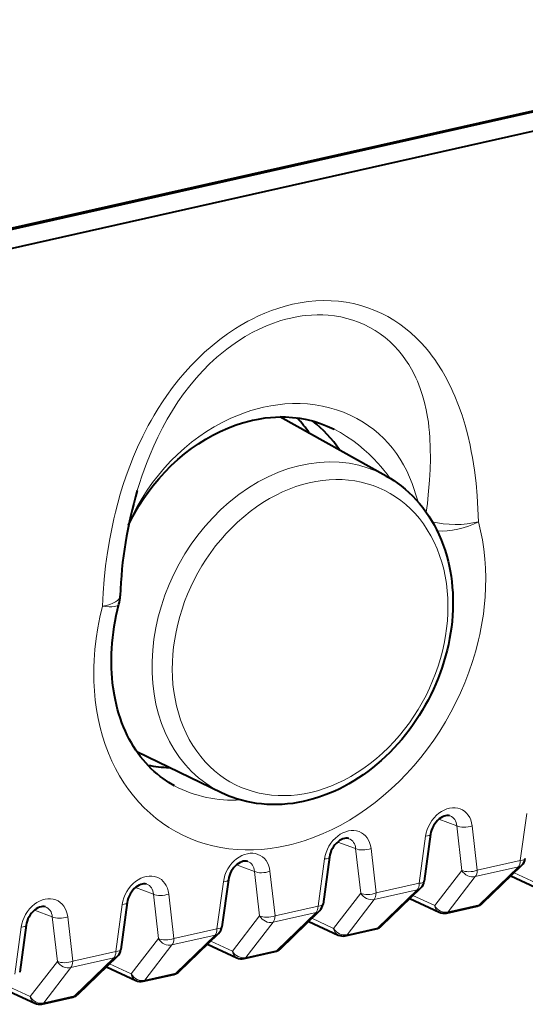
# Model space of a CAD drawing. Extents: x 0 to 420, y 0 to 297.
# Drawn here: x 373 to 382, y 216 to 233 of the extents above; entities that cross this region are included whole.
import ezdxf

# ---------------------------------------------------------------- set-up
doc = ezdxf.new("R2010")
doc.units = 0

msp = doc.modelspace()

# ---------------------------------------------------------------- linework, layer by layer
at = {"color": 7, "lineweight": 40}
for p, q in [((357.195587, 225.813675), (389.069061, 232.986557)), ((357.315674, 225.860153), (389.0224, 232.995514)), ((357.331757, 225.50177), (389.205261, 232.674667)), ((379.221191, 224.887054), (377.332184, 225.937592)), ((376.296295, 219.26004), (374.793884, 219.987976)), ((374.800537, 219.978409), (374.81369, 219.978043)), ((380.008728, 218.521957), (379.894897, 217.685822)), ((378.212646, 218.117767), (378.098816, 217.281631)), ((380.933167, 217.297272), (381.631897, 217.973328)), ((376.416565, 217.713577), (376.302734, 216.877441)), ((381.435608, 217.783432), (381.957031, 217.540436)), ((379.137085, 216.893066), (379.835815, 217.569138)), ((374.620514, 217.309387), (374.506683, 216.473251)), ((379.639526, 217.379227), (380.16095, 217.13623)), ((377.341003, 216.488876), (378.039734, 217.164948)), ((380.289398, 217.122421), (380.838013, 217.24588)), ((377.843475, 216.975037), (378.364899, 216.73204)), ((372.824432, 216.905182), (372.710602, 216.069046)), ((375.544922, 216.084686), (376.243652, 216.760742)), ((378.493317, 216.718231), (379.041931, 216.84169)), ((376.047394, 216.570847), (376.568817, 216.32785)), ((376.697266, 216.314041), (377.24585, 216.4375)), ((373.74884, 215.680496), (374.447571, 216.356552)), ((374.251312, 216.166656), (374.772736, 215.92366)), ((374.901184, 215.909851), (375.449768, 216.033295)), ((372.455231, 215.762451), (372.976654, 215.51947)), ((373.105103, 215.505646), (373.653687, 215.629105))]:
    msp.add_line(p, q, dxfattribs=at)
at = {"color": 7, "lineweight": 18}
for p, q in [((381.716522, 218.891327), (381.602722, 218.055115)), ((380.155823, 218.788742), (380.473694, 218.671066)), ((380.473694, 218.671066), (380.563385, 217.880844)), ((380.747711, 218.673294), (380.837402, 217.882889)), ((378.359772, 218.384552), (378.677612, 218.266876)), ((379.920441, 218.487122), (379.806641, 217.650909)), ((378.677612, 218.266876), (378.767303, 217.476654)), ((378.95163, 218.269104), (379.041321, 217.478683)), ((378.12439, 218.082932), (378.010559, 217.246719)), ((380.837402, 217.882889), (381.602722, 218.055115)), ((376.56369, 217.980362), (376.881531, 217.862671)), ((376.881531, 217.862671), (376.971252, 217.072464)), ((377.155548, 217.864914), (377.245239, 217.074493)), ((380.081299, 217.25354), (380.563385, 217.880844)), ((380.803223, 217.769211), (381.568512, 217.941437)), ((380.869781, 217.265381), (381.568512, 217.941437)), ((381.491547, 217.83754), (381.87738, 217.657745)), ((376.328308, 217.678741), (376.214478, 216.842529)), ((379.041321, 217.478683), (379.806641, 217.650909)), ((380.321136, 217.141907), (380.803223, 217.769211)), ((374.767609, 217.576157), (375.085449, 217.458481)), ((375.359467, 217.460709), (375.449188, 216.670303)), ((378.285217, 216.84935), (378.767303, 217.476654)), ((379.007141, 217.365021), (379.77243, 217.537247)), ((379.07373, 216.861176), (379.77243, 217.537247)), ((375.085449, 217.458481), (375.175171, 216.668274)), ((378.525055, 216.737701), (379.007141, 217.365021)), ((379.695465, 217.43335), (380.081299, 217.25354)), ((372.971527, 217.171967), (373.289368, 217.054291)), ((374.532227, 217.274551), (374.418396, 216.438339)), ((377.21106, 216.960815), (377.976349, 217.133041)), ((377.245239, 217.074493), (378.010559, 217.246719)), ((377.277649, 216.456985), (377.976349, 217.133041)), ((380.321136, 217.141907), (380.869781, 217.265381)), ((373.289368, 217.054291), (373.379089, 216.264084)), ((373.563416, 217.056519), (373.653107, 216.266113)), ((376.489136, 216.44516), (376.971252, 217.072464)), ((376.728973, 216.333511), (377.21106, 216.960815)), ((377.899384, 217.02916), (378.285217, 216.84935)), ((372.736145, 216.870346), (372.622314, 216.034149)), ((375.449188, 216.670303), (376.214478, 216.842529)), ((378.525055, 216.737701), (379.07373, 216.861176)), ((374.693085, 216.04097), (375.175171, 216.668274)), ((375.414978, 216.556625), (376.180298, 216.728851)), ((375.481567, 216.052795), (376.180298, 216.728851)), ((376.103333, 216.624969), (376.489136, 216.44516)), ((373.653107, 216.266113), (374.418396, 216.438339)), ((374.932892, 215.929321), (375.414978, 216.556625)), ((376.728973, 216.333511), (377.277649, 216.456985)), ((372.897003, 215.636765), (373.379089, 216.264084)), ((373.618896, 216.152435), (374.384216, 216.324661)), ((373.685486, 215.648605), (374.384216, 216.324661)), ((373.13681, 215.525131), (373.618896, 216.152435)), ((374.307251, 216.220764), (374.693085, 216.04097)), ((374.932892, 215.929321), (375.481567, 216.052795)), ((372.511169, 215.816574), (372.897003, 215.636765)), ((373.13681, 215.525131), (373.685486, 215.648605))]:
    msp.add_line(p, q, dxfattribs=at)
for points in [[(377.558228, 227.938812), (377.695099, 227.966034), (377.832123, 227.986038), (377.968903, 227.998749), (378.105194, 228.004044), (378.240662, 228.001862), (378.375, 227.992142), (378.507874, 227.974884), (378.639008, 227.950073), (378.768036, 227.91774), (378.894745, 227.877945), (379.018799, 227.830765), (379.139893, 227.776291), (379.250214, 227.718918), (379.357544, 227.655426), (379.4617, 227.585938), (379.562531, 227.510605), (379.659851, 227.429611), (379.753571, 227.343124), (379.843536, 227.251328), (379.910858, 227.176392), (379.97583, 227.098465), (380.038422, 227.017639), (380.08374, 226.9552), (380.127716, 226.89122), (380.211548, 226.758896), (380.289825, 226.621033), (380.329712, 226.544571), (380.368011, 226.46669), (380.405396, 226.385956), (380.441101, 226.303879), (380.50708, 226.137558), (380.566772, 225.966797), (380.6203, 225.792084), (380.667908, 225.613907), (380.709717, 225.432755), (380.731567, 225.325623), (380.751587, 225.217697), (380.770599, 225.103577), (380.787659, 224.98877), (380.81543, 224.762894), (380.836121, 224.535049), (380.850006, 224.305557), (380.857239, 224.074707)], [(374.180542, 222.572174), (374.19281, 222.811478), (374.211731, 223.051117), (374.237427, 223.290833), (374.269958, 223.530441), (374.309601, 223.76973), (374.356506, 224.008316), (374.382904, 224.127975), (374.411255, 224.247269), (374.452118, 224.405624), (374.49649, 224.563034), (374.544464, 224.719284), (374.602722, 224.893372), (374.665558, 225.065353), (374.733032, 225.234909), (374.805145, 225.401794), (374.896088, 225.594711), (374.9935, 225.783264), (375.044617, 225.875793), (375.097351, 225.967087), (375.170135, 226.086777), (375.245728, 226.204071), (375.324097, 226.318832), (375.425873, 226.458542), (375.531799, 226.593857), (375.641815, 226.724533), (375.755737, 226.850342), (375.873505, 226.971024), (375.994904, 227.086349), (376.127136, 227.202209), (376.263123, 227.311493), (376.402557, 227.413895), (376.545258, 227.509109), (376.618134, 227.554169), (376.691681, 227.597275), (376.765167, 227.638), (376.839233, 227.676758), (376.952026, 227.731415), (377.065979, 227.781387), (377.180969, 227.826584), (377.296783, 227.866882), (377.427155, 227.906036), (377.558228, 227.938812)], [(374.799622, 224.629913), (374.839172, 224.756348), (374.880829, 224.882187), (374.921265, 224.997849), (374.963715, 225.112732), (375.026031, 225.270599), (375.092529, 225.426407), (375.163391, 225.57988), (375.244354, 225.741394), (375.330658, 225.899582), (375.422394, 226.054077), (375.519623, 226.204529), (375.622345, 226.350555), (375.730438, 226.49173), (375.843781, 226.627609), (375.961487, 226.75705), (376.083954, 226.880341), (376.146881, 226.93956), (376.210938, 226.997086), (376.297943, 227.071091), (376.38678, 227.141876), (376.477295, 227.209351), (376.596039, 227.291031), (376.717224, 227.366776), (376.840546, 227.43634), (376.965759, 227.499512), (377.092651, 227.556061), (377.220825, 227.605774), (377.350067, 227.648468), (377.437195, 227.67308), (377.524475, 227.694397)], [(377.524475, 227.694397), (377.658905, 227.720673), (377.726105, 227.730804), (377.793243, 227.738892), (377.893677, 227.747192), (377.993622, 227.750839), (378.092926, 227.749786), (378.191437, 227.744003), (378.302734, 227.731583), (378.412476, 227.712952), (378.520325, 227.688126), (378.626068, 227.657135), (378.729431, 227.619995), (378.830139, 227.576797), (378.927887, 227.527634), (379.021912, 227.472961), (379.112549, 227.412598), (379.199585, 227.34671), (379.282806, 227.275436), (379.362, 227.198959), (379.436951, 227.117462), (379.507538, 227.031158), (379.565552, 226.951874), (379.619995, 226.869247), (379.670807, 226.783417), (379.717896, 226.69458), (379.747223, 226.633774), (379.774841, 226.571762), (379.825134, 226.444336), (379.866394, 226.320541), (379.901825, 226.193497), (379.931549, 226.063629), (379.955841, 225.931305), (379.968994, 225.842697), (379.97998, 225.753265), (379.989014, 225.661453), (379.995972, 225.568954), (380.004028, 225.384003), (380.005188, 225.195633), (380.000183, 225.006165), (379.989807, 224.815933), (379.979858, 224.68396), (379.967865, 224.551743), (379.951538, 224.39711), (379.932953, 224.242233)], [(374.651154, 224.047882), (374.722015, 224.19931), (374.799683, 224.34787), (374.884003, 224.493149), (374.974762, 224.634689), (375.071716, 224.772125), (375.174622, 224.905075), (375.283234, 225.033203), (375.397217, 225.156158), (375.514557, 225.271973), (375.636597, 225.382172), (375.763, 225.486435), (375.893494, 225.584457), (376.027771, 225.675949), (376.165436, 225.76059), (376.306152, 225.838135), (376.449585, 225.908264), (376.522186, 225.940491), (376.595306, 225.970764), (376.705872, 226.012451), (376.817383, 226.049622), (376.929596, 226.082138), (377.042358, 226.109955)], [(377.042358, 226.109955), (377.168549, 226.135315), (377.294617, 226.154572), (377.42099, 226.167725), (377.556244, 226.174927), (377.690735, 226.17485), (377.824158, 226.16748), (377.956116, 226.152771), (378.086273, 226.130722), (378.214264, 226.101334), (378.339691, 226.064667), (378.462219, 226.020767), (378.581482, 225.969742), (378.697113, 225.911697), (378.808746, 225.846786), (378.906372, 225.781998), (379.000214, 225.711777), (379.089996, 225.636261), (379.175446, 225.555618), (379.256317, 225.470078), (379.332397, 225.379852), (379.403412, 225.285233), (379.469238, 225.186478), (379.529724, 225.083939), (379.585205, 224.97731), (379.635376, 224.867645), (379.680328, 224.755615), (379.718964, 224.646515), (379.742523, 224.573532), (379.78537, 224.42926)], [(378.295624, 225.718964), (378.408112, 225.658646), (378.517944, 225.591995), (378.625031, 225.519073), (378.729309, 225.439987), (378.830627, 225.354904), (378.91275, 225.279541), (378.992737, 225.200241), (379.070587, 225.117111), (379.125946, 225.054199), (379.180237, 224.98938), (379.236572, 224.918671), (379.29184, 224.845901)], [(380.857239, 224.074707), (380.896637, 223.914627), (380.929016, 223.751678), (380.954407, 223.586243), (380.97287, 223.418655), (380.984375, 223.249252), (380.989014, 223.078384), (380.986816, 222.906372), (380.977844, 222.733566), (380.962219, 222.560272), (380.946136, 222.430161), (380.926422, 222.300095), (380.903046, 222.170181), (380.883148, 222.072922), (380.861267, 221.975891), (380.811584, 221.782654), (380.75415, 221.590881), (380.689087, 221.40094), (380.616608, 221.213226), (380.540344, 221.035736), (380.45755, 220.860901), (380.368408, 220.689056), (380.273102, 220.520508), (380.171753, 220.35556), (380.064606, 220.194519), (379.951813, 220.037704), (379.833557, 219.885437), (379.710083, 219.738007), (379.581604, 219.595718), (379.448273, 219.458893), (379.310425, 219.32782), (379.168213, 219.202789), (379.021942, 219.084137), (378.871857, 218.972107), (378.718231, 218.86702), (378.568115, 218.773163), (378.415253, 218.686188), (378.259949, 218.606323), (378.102509, 218.533798), (377.943207, 218.468857), (377.78241, 218.411743), (377.701508, 218.386154), (377.620331, 218.36261), (377.539062, 218.341141), (377.457611, 218.321747)], [(377.457611, 218.321747), (377.309143, 218.29187), (377.160553, 218.269058), (377.012177, 218.253448), (376.864288, 218.245117), (376.717194, 218.244156), (376.571228, 218.25061), (376.426697, 218.264542), (376.283905, 218.28595), (376.143158, 218.31485), (376.004791, 218.351196), (375.86911, 218.394974), (375.73642, 218.446106), (375.607056, 218.504471), (375.482544, 218.569275), (375.361847, 218.640915), (375.245209, 218.719238), (375.132904, 218.804047), (375.025146, 218.895142), (374.92215, 218.992325), (374.824158, 219.095337), (374.731262, 219.203949), (374.643677, 219.317902), (374.561554, 219.43692), (374.485016, 219.560715), (374.414185, 219.689026), (374.349091, 219.821518), (374.286682, 219.965851), (374.230865, 220.114197), (374.181732, 220.26622), (374.139282, 220.421555), (374.103516, 220.579895), (374.074493, 220.740875), (374.052155, 220.90416), (374.036469, 221.069427), (374.027435, 221.236328), (374.024963, 221.362381), (374.026184, 221.489044), (374.031067, 221.61618), (374.037079, 221.711761), (374.045135, 221.807495), (374.067261, 221.999146), (374.09729, 222.19075), (374.135071, 222.381882), (374.180542, 222.572174)], [(379.920441, 218.487122), (379.93161, 218.54631), (379.948792, 218.60466), (379.97168, 218.661484), (380, 218.716034), (380.033295, 218.767639), (380.071259, 218.815613), (380.113434, 218.859268), (380.155701, 218.895157), (380.200745, 218.926285), (380.248077, 218.952118), (380.297119, 218.972092), (380.347229, 218.985748), (380.395508, 218.992508), (380.443359, 218.992813), (380.490021, 218.986496), (380.534698, 218.973541), (380.57666, 218.954117), (380.614624, 218.928925), (380.64859, 218.898193), (380.678131, 218.862503), (380.702881, 218.822495), (380.722565, 218.77887), (380.738281, 218.727386), (380.747711, 218.673294)], [(378.12439, 218.082932), (378.135529, 218.142105), (378.15271, 218.20047), (378.175629, 218.257278), (378.203918, 218.311844), (378.237244, 218.363449), (378.275177, 218.411407), (378.317383, 218.455078), (378.359619, 218.490967), (378.404663, 218.522095), (378.451996, 218.547913), (378.501068, 218.567902), (378.551178, 218.581558), (378.599426, 218.588318), (378.647278, 218.588608), (378.693939, 218.582306), (378.738617, 218.569351), (378.780579, 218.549911), (378.818542, 218.524719), (378.852509, 218.494003), (378.88205, 218.458313), (378.906799, 218.418304), (378.926483, 218.374664), (378.94223, 218.323196), (378.95163, 218.269104)], [(376.328308, 217.678741), (376.339447, 217.737915), (376.356628, 217.79628), (376.379547, 217.853088), (376.407837, 217.907654), (376.441162, 217.959244), (376.479126, 218.007217), (376.521301, 218.050873), (376.563538, 218.086777), (376.608582, 218.117905), (376.655945, 218.143723), (376.704987, 218.163712), (376.755096, 218.177368), (376.803375, 218.184113), (376.851196, 218.184418), (376.897858, 218.178101), (376.942566, 218.165161), (376.984497, 218.145721), (377.022461, 218.120529), (377.056458, 218.089813), (377.085999, 218.054123), (377.110718, 218.014114), (377.130402, 217.970474), (377.146149, 217.919006), (377.155548, 217.864914)], [(374.532227, 217.274551), (374.543396, 217.333725), (374.560577, 217.39209), (374.583466, 217.448898), (374.611755, 217.503448), (374.645081, 217.555054), (374.683044, 217.603027), (374.72522, 217.646683), (374.767487, 217.682587), (374.812531, 217.713715), (374.859863, 217.739532), (374.908905, 217.759506), (374.959015, 217.773163), (375.007294, 217.779922), (375.055145, 217.780228), (375.101776, 217.773911), (375.146484, 217.760971), (375.188416, 217.741531), (375.226379, 217.716339), (375.260376, 217.685608), (375.289917, 217.649918), (375.314636, 217.609909), (375.334351, 217.566284), (375.350067, 217.514801), (375.359467, 217.460709)], [(372.736145, 216.870346), (372.747314, 216.929535), (372.764496, 216.987885), (372.787384, 217.044708), (372.815674, 217.099258), (372.848999, 217.150864), (372.886963, 217.198837), (372.929138, 217.242493), (372.971405, 217.278381), (373.016449, 217.309525), (373.063782, 217.335342), (373.112823, 217.355316), (373.162933, 217.368973), (373.211212, 217.375732), (373.259064, 217.376038), (373.305725, 217.36972), (373.350403, 217.356766), (373.392334, 217.337341), (373.430298, 217.312149), (373.464294, 217.281418), (373.493835, 217.245728), (373.518555, 217.205719), (373.538269, 217.162094), (373.553986, 217.110611), (373.563416, 217.056519)]]:
    msp.add_lwpolyline(points, dxfattribs=at)
at = {"color": 7, "lineweight": 40}
for points in [[(374.644287, 224.014679), (374.692749, 224.114395), (374.744293, 224.212158), (374.827301, 224.355408), (374.916992, 224.494705), (374.991089, 224.600067), (375.07785, 224.714035), (375.181519, 224.838989), (375.289825, 224.958267), (375.402374, 225.071655), (375.518768, 225.178894), (375.63858, 225.279709), (375.761383, 225.373886), (375.88678, 225.461212), (376.014313, 225.541504), (376.143616, 225.614624), (376.27417, 225.680389), (376.40564, 225.738754), (376.537567, 225.789597), (376.669586, 225.832932), (376.80127, 225.868713), (376.845062, 225.878983)], [(376.845062, 225.878983), (376.949249, 225.900116), (377.072845, 225.919174), (377.162964, 225.928909), (377.25235, 225.935074), (377.340973, 225.937683), (377.428741, 225.936783), (377.558716, 225.928909), (377.686432, 225.913315), (377.811859, 225.890106), (377.934875, 225.859344), (378.055542, 225.82106), (378.173767, 225.775284), (378.254272, 225.739166), (378.295624, 225.718964)], [(379.221191, 224.887054), (379.289459, 224.847336), (379.356262, 224.805023), (379.421417, 224.760178), (379.484924, 224.712814), (379.555176, 224.655899), (379.623077, 224.595917), (379.688538, 224.532944), (379.751495, 224.467087), (379.811829, 224.398468), (379.869507, 224.327179), (379.924438, 224.253326), (379.976624, 224.177002), (380.02594, 224.098373), (380.072357, 224.017487), (380.115875, 223.934479), (380.156433, 223.849442), (380.196716, 223.755905), (380.23349, 223.660309), (380.266754, 223.56279), (380.296509, 223.463455), (380.319214, 223.37674), (380.339294, 223.288879), (380.35675, 223.199982), (380.371552, 223.110107), (380.384583, 223.011963), (380.394501, 222.912903), (380.401306, 222.813019), (380.40506, 222.712463), (380.405701, 222.611328), (380.40329, 222.509705), (380.397827, 222.40773), (380.389313, 222.305481), (380.377777, 222.20311), (380.36322, 222.100677), (380.345703, 221.998322), (380.325256, 221.896133), (380.301849, 221.79425), (380.275574, 221.692749), (380.246399, 221.591736), (380.214417, 221.491333), (380.179657, 221.391632), (380.142151, 221.292755), (380.101898, 221.194809), (380.059021, 221.09787), (380.013519, 221.00206), (379.965454, 220.907471), (379.914856, 220.814224), (379.861816, 220.722397), (379.806366, 220.63208), (379.748535, 220.543411), (379.688477, 220.456436), (379.62616, 220.371292), (379.561646, 220.28804), (379.495087, 220.206787), (379.426483, 220.127625), (379.355896, 220.050629), (379.283447, 219.975891), (379.209167, 219.903503), (379.133118, 219.833542), (379.05545, 219.766083)], [(375.459808, 219.384354), (375.3573, 219.443909), (375.258636, 219.510147), (375.203827, 219.551147), (375.150391, 219.59433), (375.098236, 219.639725), (375.047424, 219.687332), (374.997986, 219.737167), (374.949951, 219.789185), (374.903351, 219.84343), (374.858246, 219.899857), (374.814697, 219.958435), (374.772705, 220.019196), (374.732361, 220.082108), (374.693665, 220.147156), (374.656677, 220.21431), (374.62149, 220.283524), (374.588135, 220.354797), (374.556641, 220.428055), (374.5271, 220.503235), (374.499542, 220.580307), (374.47403, 220.659241), (374.450623, 220.739944), (374.429321, 220.822388), (374.410217, 220.906479), (374.393311, 220.992172), (374.371246, 221.130539), (374.360992, 221.213394), (374.352753, 221.297394), (374.346588, 221.382431), (374.342468, 221.46846), (374.340424, 221.555405), (374.340515, 221.643188), (374.342712, 221.73175), (374.347015, 221.820999), (374.354095, 221.917877), (374.363647, 222.015366), (374.375702, 222.113388), (374.390259, 222.211823), (374.407288, 222.310562), (374.426849, 222.409546), (374.448853, 222.508621), (374.473358, 222.607727)], [(379.05545, 219.766083), (378.976166, 219.701187), (378.895355, 219.638977), (378.813141, 219.579498), (378.729553, 219.522827), (378.644714, 219.469025), (378.558685, 219.418167), (378.471558, 219.370346), (378.383453, 219.325592), (378.308228, 219.290207), (378.232422, 219.257111), (378.156097, 219.226334), (378.022675, 219.178574), (377.930878, 219.150101), (377.838654, 219.125046), (377.746094, 219.103455), (377.65332, 219.085388), (377.560394, 219.070862), (377.467468, 219.059921), (377.374634, 219.052612), (377.282013, 219.048965), (377.189697, 219.048981), (377.097809, 219.052689), (377.006531, 219.06012), (376.915955, 219.071259), (376.826141, 219.086121), (376.737305, 219.104706), (376.649567, 219.126984), (376.563019, 219.152939), (376.494873, 219.176285), (376.427704, 219.20192), (376.361481, 219.229843), (376.296295, 219.26004)], [(380.35318, 218.84845), (380.328613, 218.854141), (380.297791, 218.854492), (380.273895, 218.850693), (380.247711, 218.843033), (380.219757, 218.831055), (380.188782, 218.813248), (380.161865, 218.793701), (380.133575, 218.768555), (380.10672, 218.739563), (380.082062, 218.707275), (380.060211, 218.672348), (380.041626, 218.635529), (380.026733, 218.597626), (380.015747, 218.559479), (380.008728, 218.521957)], [(378.557098, 218.44426), (378.532532, 218.449951), (378.501709, 218.450302), (378.477814, 218.446503), (378.45163, 218.438828), (378.423706, 218.426865), (378.3927, 218.409058), (378.365784, 218.389496), (378.337494, 218.364365), (378.310638, 218.335373), (378.28598, 218.303085), (378.26413, 218.268158), (378.245575, 218.231339), (378.230652, 218.193436), (378.219666, 218.155289), (378.212646, 218.117767)], [(376.761017, 218.04007), (376.73645, 218.045761), (376.705627, 218.046112), (376.681732, 218.042313), (376.655548, 218.034637), (376.627625, 218.022675), (376.596649, 218.004852), (376.569733, 217.985306), (376.541412, 217.960175), (376.514557, 217.931168), (376.489929, 217.898895), (376.468048, 217.863968), (376.449493, 217.827148), (376.434601, 217.789246), (376.423584, 217.751083), (376.416565, 217.713577)], [(374.964935, 217.63588), (374.940369, 217.641571), (374.909546, 217.641922), (374.885651, 217.638123), (374.859467, 217.630447), (374.831543, 217.618469), (374.800568, 217.600662), (374.773651, 217.581116), (374.745331, 217.555984), (374.718475, 217.526978), (374.693848, 217.494705), (374.671967, 217.459778), (374.653412, 217.422958), (374.638519, 217.38504), (374.627502, 217.346893), (374.620514, 217.309387)], [(373.168884, 217.231689), (373.144287, 217.237381), (373.113495, 217.237717), (373.089569, 217.233917), (373.063416, 217.226257), (373.035461, 217.214279), (373.004486, 217.196472), (372.97757, 217.176926), (372.949249, 217.151779), (372.922424, 217.122787), (372.897766, 217.0905), (372.875916, 217.055573), (372.85733, 217.018753), (372.842438, 216.98085), (372.831421, 216.942703), (372.824432, 216.905182)]]:
    msp.add_lwpolyline(points, dxfattribs=at)
for centre, radius, start, end in [((381.956085, 222.512894), 7.463944, 163.520739, 178.122823), ((373.790924, 222.784393), 0.704929, 345.486652, 357.80721), ((381.492798, 218.117065), 0.2, 314.055459, 352.22906), ((379.696747, 217.71286), 0.2, 314.055459, 352.22906), ((380.794098, 217.440994), 0.2, 282.682696, 314.055459), ((377.900665, 217.30867), 0.2, 314.055459, 352.22906), ((380.245453, 217.317734), 0.200193, 245.037903, 282.663018), ((376.104584, 216.90448), 0.2, 314.055459, 352.22906), ((378.998016, 217.036804), 0.2, 282.682696, 314.055459), ((378.449371, 216.913528), 0.200193, 245.037903, 282.663018), ((374.308502, 216.50029), 0.2, 314.055459, 352.22906), ((377.201935, 216.632614), 0.2, 282.682696, 314.055459), ((376.65329, 216.509338), 0.200193, 245.037903, 282.663018), ((375.405853, 216.228424), 0.2, 282.682696, 314.055459), ((374.857208, 216.105148), 0.200193, 245.037903, 282.663018), ((373.609772, 215.824234), 0.2, 282.682696, 314.055459), ((373.061127, 215.700958), 0.200193, 245.037903, 282.663018)]:
    msp.add_arc(centre, radius, start, end, dxfattribs=at)
at = {"color": 7, "lineweight": 18}
msp.add_arc((376.492981, 221.342896), 2.214891, 242.18787, 273.611556, dxfattribs=at)
at = {"color": 7, "lineweight": 40}
for centre, major_axis, start_param, end_param in [((375.44397, 223.300156), (-1.599243, -3.07663), 2.741947934, 2.866463754), ((375.993652, 223.014435), (-1.591187, -3.061142), 2.741006483, 2.998241174), ((375.993652, 223.014435), (-1.591187, -3.061142), 0.227479961, 0.366422942)]:
    msp.add_ellipse(centre, major_axis=major_axis, ratio=0.785005, start_param=start_param, end_param=end_param, dxfattribs=at)
at = {"color": 7, "lineweight": 18}
for centre, major_axis, ratio, start_param, end_param in [((377.709717, 222.099014), (-1.46283, -2.814194), 0.785005, 3.119415462, 4.228891122), ((377.868561, 222.016449), (-1.351501, -2.600037), 0.785005, 1.087298469, 4.228891122), ((377.709717, 222.099014), (1.46283, 2.814194), 0.785005, 1.087298469, 3.163787313), ((377.868561, 222.016449), (1.351501, 2.600037), 0.785005, 1.087298469, 4.228891122), ((380.472534, 224.286209), (0.69989, 0.01207), 0.371413, 4.038864879, 5.287929219), ((380.472534, 224.286209), (0.67569, 0.182892), 0.4878, 4.047641974, 5.180892497), ((373.795837, 222.783661), (-0.699493, 0.026245), 0.339702, 2.165817546, 3.141594257), ((373.795837, 222.783661), (0.677521, -0.175934), 0.194339, 5.365777231, 6.275446717), ((380.223358, 218.576965), (-0.164551, -0.254303), 0.745402, 2.359988718, 3.306536955), ((379.810547, 218.548874), (0.198181, -0.026917), 0.286322, 5.338570006, 6.283185307), ((380.637817, 218.735046), (0.19873, 0.022614), 0.42921, 3.693541611, 5.248798673), ((378.427277, 218.17276), (-0.164551, -0.254303), 0.745402, 2.359988718, 3.306536955), ((378.841736, 218.330856), (0.19873, 0.022614), 0.42921, 3.693541611, 5.248798673), ((376.631226, 217.76857), (-0.164551, -0.254303), 0.745402, 2.359988718, 3.306536955), ((378.014465, 218.144684), (0.198181, -0.026917), 0.286322, 5.338570006, 6.283185307), ((381.492798, 218.117065), (0.043915, -0.195114), 0.516517, 0.348717512, 1.134217383), ((381.492798, 218.117065), (-0.198151, 0.027039), 0.287154, 2.197307543, 3.141592654), ((377.045654, 217.926666), (0.19873, 0.022614), 0.42921, 3.693541611, 5.248798673), ((380.727509, 217.944839), (0.19873, 0.022491), 0.430026, 3.693806639, 5.248915628), ((380.727509, 217.944839), (0.158569, -0.121872), 0.846713, 4.239223541, 5.70091945), ((380.727509, 217.944839), (0.043915, -0.195114), 0.516517, 0.348717512, 1.134217383), ((381.492798, 218.117065), (-0.139069, 0.143738), 0.756634, 2.677640289, 3.141591461), ((374.835144, 217.36438), (-0.164551, -0.254303), 0.745402, 2.359988718, 3.306536955), ((376.218384, 217.740494), (0.198181, -0.026917), 0.286322, 5.338570006, 6.283185307), ((379.696747, 217.71286), (0.043915, -0.195114), 0.516517, 0.348717512, 1.134217383), ((379.696747, 217.71286), (-0.198151, 0.027039), 0.287154, 2.197307543, 3.141592654), ((375.249573, 217.522461), (0.19873, 0.022614), 0.42921, 3.693541611, 5.248798673), ((378.931427, 217.540634), (0.19873, 0.022491), 0.430026, 3.693806639, 5.248915628), ((378.931427, 217.540634), (0.158569, -0.121872), 0.846713, 4.239223541, 5.70091945), ((378.931427, 217.540634), (0.043915, -0.195114), 0.516517, 0.348717512, 1.134217383), ((379.696747, 217.71286), (-0.139069, 0.143738), 0.756634, 2.677640289, 3.141591461), ((374.422333, 217.336304), (0.198181, -0.026917), 0.286322, 5.338570006, 6.283185307), ((380.794098, 217.440994), (-0.139069, 0.143738), 0.756634, 2.677640289, 3.141591461), ((373.039062, 216.96019), (-0.164551, -0.254303), 0.745402, 2.359988718, 3.306536955), ((377.900665, 217.30867), (-0.139069, 0.143738), 0.756634, 2.677640289, 3.141591461), ((377.900665, 217.30867), (0.043915, -0.195114), 0.516517, 0.348717512, 1.134217383), ((377.900665, 217.30867), (-0.198151, 0.027039), 0.287154, 2.197307543, 3.141592654), ((380.245422, 217.31752), (0.158569, -0.121872), 0.846713, 4.239223541, 5.70091945), ((380.245422, 217.31752), (-0.084473, -0.181274), 0.789228, 5.402462963, 6.283333317), ((380.245422, 217.31752), (0.043915, -0.195114), 0.516517, 0.000737003, 0.348717512), ((380.794098, 217.440994), (0.043915, -0.195114), 0.516517, 0, 0.348717512), ((373.453491, 217.118271), (0.19873, 0.022614), 0.42921, 3.693541611, 5.248798673), ((377.135345, 217.136444), (0.19873, 0.022491), 0.430026, 3.693806639, 5.248915628), ((377.135345, 217.136444), (0.158569, -0.121872), 0.846713, 4.239223541, 5.70091945), ((377.135345, 217.136444), (0.043915, -0.195114), 0.516517, 0.348717512, 1.134217383), ((372.626251, 216.932098), (0.198181, -0.026917), 0.286322, 5.338570006, 6.283185307), ((376.104584, 216.90448), (-0.139069, 0.143738), 0.756634, 2.677640289, 3.141591461), ((376.104584, 216.90448), (0.043915, -0.195114), 0.516517, 0.348717512, 1.134217383), ((376.104584, 216.90448), (-0.198151, 0.027039), 0.287154, 2.197307543, 3.141592654), ((378.449341, 216.91333), (0.158569, -0.121872), 0.846713, 4.239223541, 5.70091945), ((378.449341, 216.91333), (-0.084473, -0.181274), 0.789228, 5.402462963, 6.283333317), ((378.998016, 217.036804), (0.043915, -0.195114), 0.516517, 0, 0.348717512), ((378.998016, 217.036804), (-0.139069, 0.143738), 0.756634, 2.677640289, 3.141591461), ((375.339294, 216.732254), (0.19873, 0.022491), 0.430026, 3.693806639, 5.248915628), ((375.339294, 216.732254), (0.158569, -0.121872), 0.846713, 4.239223541, 5.70091945), ((375.339294, 216.732254), (0.043915, -0.195114), 0.516517, 0.348717512, 1.134217383), ((378.449341, 216.91333), (0.043915, -0.195114), 0.516517, 0.000737003, 0.348717512), ((374.308502, 216.50029), (0.043915, -0.195114), 0.516517, 0.348717512, 1.134217383), ((374.308502, 216.50029), (-0.198151, 0.027039), 0.287154, 2.197307543, 3.141592654), ((376.653259, 216.50914), (0.158569, -0.121872), 0.846713, 4.239223541, 5.70091945), ((376.653259, 216.50914), (-0.084473, -0.181274), 0.789228, 5.402462963, 6.283333317), ((377.201935, 216.632614), (0.043915, -0.195114), 0.516517, 0, 0.348717512), ((377.201935, 216.632614), (-0.139069, 0.143738), 0.756634, 2.677640289, 3.141591461), ((373.543213, 216.328064), (0.19873, 0.022491), 0.430026, 3.693806639, 5.248915628), ((373.543213, 216.328064), (0.158569, -0.121872), 0.846713, 4.239223541, 5.70091945), ((373.543213, 216.328064), (0.043915, -0.195114), 0.516517, 0.348717512, 1.134217383), ((374.308502, 216.50029), (-0.139069, 0.143738), 0.756634, 2.677640289, 3.141591461), ((376.653259, 216.50914), (0.043915, -0.195114), 0.516517, 0.000737003, 0.348717512), ((375.405853, 216.228424), (-0.139069, 0.143738), 0.756634, 2.677640289, 3.141591461), ((374.857178, 216.10495), (0.158569, -0.121872), 0.846713, 4.239223541, 5.70091945), ((374.857178, 216.10495), (-0.084473, -0.181274), 0.789228, 5.402462963, 6.283333317), ((374.857178, 216.10495), (0.043915, -0.195114), 0.516517, 0.000737003, 0.348717512), ((375.405853, 216.228424), (0.043915, -0.195114), 0.516517, 0, 0.348717512), ((373.061127, 215.70076), (0.158569, -0.121872), 0.846713, 4.239223541, 5.70091945), ((373.061127, 215.70076), (-0.084473, -0.181274), 0.789228, 5.402462963, 6.283333317), ((373.609772, 215.824234), (0.043915, -0.195114), 0.516517, 0, 0.348717512), ((373.609772, 215.824234), (-0.139069, 0.143738), 0.756634, 2.677640289, 3.141591461), ((373.061127, 215.70076), (0.043915, -0.195114), 0.516517, 0.000737003, 0.348717512)]:
    msp.add_ellipse(centre, major_axis=major_axis, ratio=ratio, start_param=start_param, end_param=end_param, dxfattribs=at)

doc.saveas('drawing.dxf')
